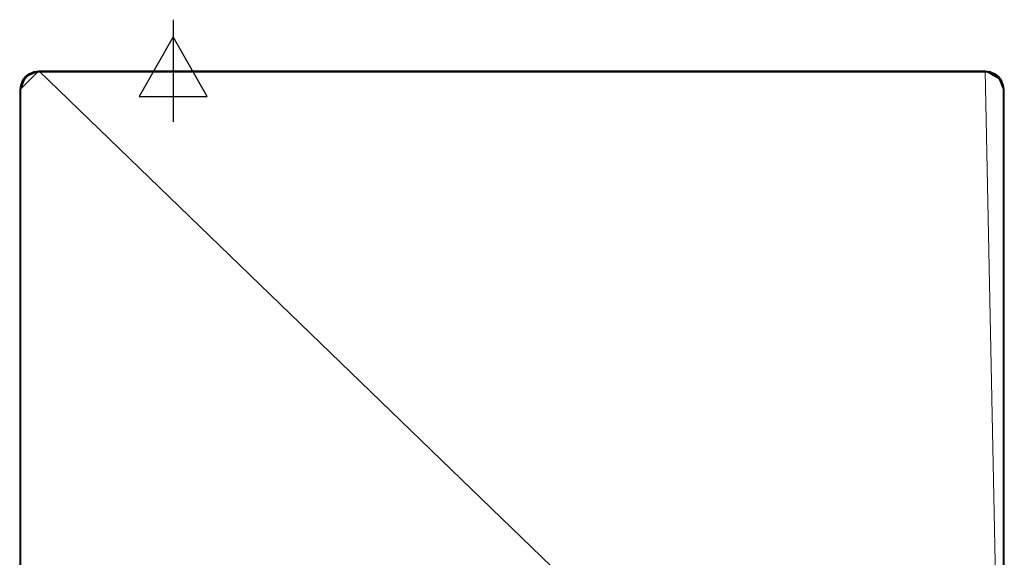
# Model space of a CAD drawing. Units: millimetres. Extents: x 0 to 998, y -934 to 883.
# Drawn here: x 0 to 770, y 463 to 883 of the extents above; entities that cross this region are included whole.
import ezdxf

# ---------------------------------------------------------------- set-up
doc = ezdxf.new("R2010")
doc.units = ezdxf.units.MM
doc.layers.add('Moffat_2D_Electrical', color=6, linetype='Continuous')
doc.layers.add('Moffat_Profiles', color=10, linetype='Continuous')

# ---------------------------------------------------------------- blocks, each defined once
blk = doc.blocks.new('ELECTRICAL CONNECTION')
at = {"layer": 'Moffat_2D_Electrical'}
for p, q in [((0, 40), (0, -40)), ((0, 26.67), (-26.67, -20)), ((26.67, -20), (0, 26.67)), ((-53.33, 0), (53.33, 0)), ((-26.67, -20), (26.67, -20))]:
    blk.add_line(p, q, dxfattribs=at)

msp = doc.modelspace()

# ---------------------------------------------------------------- block references
msp.add_blockref('ELECTRICAL CONNECTION', (120, 843.07, 1781))

# ---------------------------------------------------------------- meshes
at = {"layer": 'Moffat_Profiles', "lineweight": 13}
mesh = msp.add_polyface(dxfattribs=at)
corners = [(755, 843.07, 150), (758.88, 842.56, 150), (762.5, 841.06, 150), (765.61, 838.68, 150), (767.99, 835.57, 150), (769.49, 831.95, 150), (770, 828.07, 150), (770, 113.07, 150), (0, 113.07, 150), (0, 828.07, 150), (0.51, 831.95, 150), (2.01, 835.57, 150), (4.39, 838.68, 150), (7.5, 841.06, 150), (11.12, 842.56, 150), (15, 843.07, 150)]
mesh.append_faces([[corners[k] for k in face] for face in [(0, 7, 15)]], dxfattribs={"vtx0": -1, "vtx1": -1})
mesh.append_faces([[corners[k] for k in face] for face in [(12, 15, 9, 11)]], dxfattribs={"vtx0": -1, "vtx1": -1, "vtx2": -1})
mesh.append_faces([[corners[k] for k in face] for face in [(4, 0, 1, 2)]], dxfattribs={"vtx0": -1, "vtx3": -1})
mesh.append_faces([[corners[k] for k in face] for face in [(10, 11, 9), (3, 4, 2)]], dxfattribs={"vtx1": -1})
mesh.append_faces([[corners[k] for k in face] for face in [(8, 9, 15, 7)]], dxfattribs={"vtx1": -1, "vtx2": -1})
mesh.append_faces([[corners[k] for k in face] for face in [(6, 7, 0, 4)]], dxfattribs={"vtx1": -1, "vtx2": -1, "vtx3": -1})
mesh.append_faces([[corners[k] for k in face] for face in [(4, 5, 6)]], dxfattribs={"vtx2": -1})
mesh.append_faces([[corners[k] for k in face] for face in [(12, 13, 14, 15)]], dxfattribs={"vtx3": -1})
mesh = msp.add_polyface(dxfattribs=at)
corners = [(755, 843.07, 1782), (758.88, 842.56, 1782), (762.5, 841.06, 1782), (765.61, 838.68, 1782), (767.99, 835.57, 1782), (769.49, 831.95, 1782), (770, 828.07, 1782), (770, 68.07, 1782), (769.49, 64.19, 1782), (767.99, 60.57, 1782), (765.61, 57.47, 1782), (762.5, 55.08, 1782), (758.88, 53.58, 1782), (755, 53.07, 1782), (15, 53.07, 1782), (11.12, 53.58, 1782), (7.5, 55.08, 1782), (4.39, 57.47, 1782), (2.01, 60.57, 1782), (0.51, 64.19, 1782), (0, 68.07, 1782), (0, 828.07, 1782), (0.51, 831.95, 1782), (2.01, 835.57, 1782), (4.39, 838.68, 1782), (7.5, 841.06, 1782), (11.12, 842.56, 1782), (15, 843.07, 1782), (769, 828.07, 1782), (768.52, 831.7, 1782), (767.12, 835.07, 1782), (764.9, 837.97, 1782), (762, 840.2, 1782), (758.62, 841.6, 1782), (755, 842.07, 1782), (15, 842.07, 1782), (11.38, 841.6, 1782), (8, 840.2, 1782), (5.1, 837.97, 1782), (2.88, 835.07, 1782), (1.48, 831.7, 1782), (1, 828.07, 1782), (1, 128.07, 1782), (1.27, 125.34, 1782), (2.07, 122.71, 1782), (3.36, 120.29, 1782), (5.1, 118.17, 1782), (7.22, 116.43, 1782), (9.65, 115.14, 1782), (12.27, 114.34, 1782), (15, 114.07, 1782), (755, 114.07, 1782), (757.73, 114.34, 1782), (760.35, 115.14, 1782), (762.78, 116.43, 1782), (764.9, 118.17, 1782), (766.64, 120.29, 1782), (767.93, 122.71, 1782), (768.73, 125.34, 1782), (769, 128.07, 1782)]
mesh.append_faces([[corners[k] for k in face] for face in [(43, 20, 42), (48, 20, 47), (50, 20, 49), (49, 20, 48), (47, 20, 46)]], dxfattribs={"vtx0": -1, "vtx1": -1})
mesh.append_faces([[corners[k] for k in face] for face in [(21, 41, 42, 20), (26, 36, 37, 25), (36, 26, 27, 35), (35, 27, 0), (38, 24, 25, 37), (15, 18, 19, 14), (14, 19, 20), (20, 45, 46), (33, 0, 1), (4, 30, 31, 3), (30, 4, 5, 29), (6, 28, 29, 5), (7, 52, 53), (51, 13, 14), (7, 54, 55)]], dxfattribs={"vtx0": -1, "vtx2": -1})
mesh.append_faces([[corners[k] for k in face] for face in [(0, 33, 34, 35)]], dxfattribs={"vtx0": -1, "vtx3": -1})
mesh.append_faces([[corners[k] for k in face] for face in [(11, 12, 9, 10)]], dxfattribs={"vtx1": -1})
mesh.append_faces([[corners[k] for k in face] for face in [(44, 45, 20), (43, 44, 20), (53, 54, 7), (55, 56, 7), (57, 58, 7), (56, 57, 7), (7, 8, 13), (58, 59, 7)]], dxfattribs={"vtx1": -1, "vtx2": -1})
mesh.append_faces([[corners[k] for k in face] for face in [(50, 51, 14, 20), (51, 52, 7, 13)]], dxfattribs={"vtx1": -1, "vtx2": -1, "vtx3": -1})
mesh.append_faces([[corners[k] for k in face] for face in [(22, 23, 39, 40), (38, 39, 23, 24), (40, 41, 21, 22), (32, 33, 1, 2), (31, 32, 2, 3), (59, 28, 6, 7), (12, 13, 8, 9)]], dxfattribs={"vtx1": -1, "vtx3": -1})
mesh.append_faces([[corners[k] for k in face] for face in [(16, 17, 18, 15)]], dxfattribs={"vtx2": -1})
mesh = msp.add_polyface(dxfattribs=at)
corners = [(0, 828.07, 2085), (0.51, 831.95, 2085), (2.01, 835.57, 2085), (4.39, 838.68, 2085), (7.5, 841.06, 2085), (11.12, 842.56, 2085), (15, 843.07, 2085), (15, 843.07, 1795.5), (11.12, 842.56, 1795.5), (7.5, 841.06, 1795.5), (4.39, 838.68, 1795.5), (2.01, 835.57, 1795.5), (0.51, 831.95, 1795.5), (0, 828.07, 1795.5), (15, 843.07, 1782), (11.12, 842.56, 1782), (7.5, 841.06, 1782), (4.39, 838.68, 1782), (2.01, 835.57, 1782), (0.51, 831.95, 1782), (0, 828.07, 1782), (0, 828.07, 1794.5), (0.51, 831.95, 1794.5), (2.01, 835.57, 1794.5), (4.39, 838.68, 1794.5), (7.5, 841.06, 1794.5), (11.12, 842.56, 1794.5), (15, 843.07, 1794.5)]
mesh.append_faces([[corners[k] for k in face] for face in [(1, 12, 13, 0), (22, 19, 20, 21)]], dxfattribs={"vtx0": -1})
mesh.append_faces([[corners[k] for k in face] for face in [(5, 8, 9, 4), (4, 9, 10, 3), (2, 11, 12, 1), (11, 2, 3, 10), (26, 15, 16, 25), (17, 24, 25, 16), (23, 18, 19, 22), (18, 23, 24, 17)]], dxfattribs={"vtx0": -1, "vtx2": -1})
mesh.append_faces([[corners[k] for k in face] for face in [(6, 7, 8, 5), (27, 14, 15, 26)]], dxfattribs={"vtx2": -1})
mesh = msp.add_polyface(dxfattribs=at)
corners = [(15, 843.07, 150), (11.12, 842.56, 150), (7.5, 841.06, 150), (4.39, 838.68, 150), (2.01, 835.57, 150), (0.51, 831.95, 150), (0, 828.07, 150), (0, 828.07, 1781), (0.51, 831.95, 1781), (2.01, 835.57, 1781), (4.39, 838.68, 1781), (7.5, 841.06, 1781), (11.12, 842.56, 1781), (15, 843.07, 1781)]
mesh.append_faces([[corners[k] for k in face] for face in [(8, 5, 6, 7)]], dxfattribs={"vtx0": -1})
mesh.append_faces([[corners[k] for k in face] for face in [(12, 1, 2, 11), (11, 2, 3, 10), (9, 4, 5, 8), (4, 9, 10, 3)]], dxfattribs={"vtx0": -1, "vtx2": -1})
mesh.append_faces([[corners[k] for k in face] for face in [(13, 0, 1, 12)]], dxfattribs={"vtx2": -1})
mesh = msp.add_polyface(dxfattribs=at)
corners = [(0, 828.07, 1781), (1, 828.07, 1782), (1.48, 831.7, 1782), (2.88, 835.07, 1782), (5.1, 837.97, 1782), (8, 840.2, 1782), (11.38, 841.6, 1782), (15, 842.07, 1782), (15, 843.07, 1781), (11.12, 842.56, 1781), (7.5, 841.06, 1781), (4.39, 838.68, 1781), (2.01, 835.57, 1781), (0.51, 831.95, 1781)]
mesh.append_faces([[corners[k] for k in face] for face in [(8, 6, 7)]], dxfattribs={"vtx0": -1})
mesh.append_faces([[corners[k] for k in face] for face in [(2, 13, 1), (4, 11, 3), (12, 3, 11), (5, 10, 4), (11, 4, 10)]], dxfattribs={"vtx0": -1, "vtx1": -1})
mesh.append_faces([[corners[k] for k in face] for face in [(12, 2, 3), (9, 5, 6)]], dxfattribs={"vtx0": -1, "vtx2": -1})
mesh.append_faces([[corners[k] for k in face] for face in [(12, 13, 2), (9, 10, 5), (8, 9, 6)]], dxfattribs={"vtx1": -1, "vtx2": -1})
mesh.append_faces([[corners[k] for k in face] for face in [(13, 0, 1)]], dxfattribs={"vtx2": -1})
mesh = msp.add_polyface(dxfattribs=at)
corners = [(0.5, 828.07, 1795), (4.75, 838.33, 1795), (15, 842.57, 1795), (15, 843.07, 1794.5), (11.12, 842.56, 1794.5), (7.5, 841.06, 1794.5), (4.39, 838.68, 1794.5), (2.01, 835.57, 1794.5), (0.51, 831.95, 1794.5), (0, 828.07, 1794.5), (2.62, 833.2, 1795), (9.87, 840.45, 1795), (1.56, 830.64, 1795), (3.69, 835.76, 1795), (7.31, 839.39, 1795), (12.44, 841.51, 1795)]
mesh.append_faces([[corners[k] for k in face] for face in [(7, 13, 6), (5, 11, 4), (1, 6, 13), (4, 15, 3)]], dxfattribs={"vtx0": -1, "vtx1": -1})
mesh.append_faces([[corners[k] for k in face] for face in [(7, 10, 13), (14, 5, 6), (4, 11, 15)]], dxfattribs={"vtx0": -1, "vtx2": -1})
mesh.append_faces([[corners[k] for k in face] for face in [(2, 3, 15)]], dxfattribs={"vtx1": -1})
mesh.append_faces([[corners[k] for k in face] for face in [(8, 9, 12), (7, 8, 10), (14, 11, 5), (1, 14, 6), (12, 10, 8)]], dxfattribs={"vtx1": -1, "vtx2": -1})
mesh.append_faces([[corners[k] for k in face] for face in [(9, 0, 12)]], dxfattribs={"vtx2": -1})
mesh = msp.add_polyface(dxfattribs=at)
corners = [(15, 842.57, 1795), (4.75, 838.33, 1795), (0.5, 828.07, 1795), (0, 828.07, 1795.5), (0.51, 831.95, 1795.5), (2.01, 835.57, 1795.5), (4.39, 838.68, 1795.5), (7.5, 841.06, 1795.5), (11.12, 842.56, 1795.5), (15, 843.07, 1795.5), (9.87, 840.45, 1795), (2.62, 833.2, 1795), (3.69, 835.76, 1795), (1.56, 830.64, 1795), (12.44, 841.51, 1795), (7.31, 839.39, 1795)]
mesh.append_faces([[corners[k] for k in face] for face in [(4, 13, 3), (5, 11, 4), (8, 10, 7), (7, 15, 6), (1, 6, 15)]], dxfattribs={"vtx0": -1, "vtx1": -1})
mesh.append_faces([[corners[k] for k in face] for face in [(12, 5, 6), (6, 1, 12), (14, 8, 9), (4, 11, 13), (7, 10, 15)]], dxfattribs={"vtx0": -1, "vtx2": -1})
mesh.append_faces([[corners[k] for k in face] for face in [(0, 14, 9), (2, 3, 13)]], dxfattribs={"vtx1": -1})
mesh.append_faces([[corners[k] for k in face] for face in [(14, 10, 8), (12, 11, 5)]], dxfattribs={"vtx1": -1, "vtx2": -1})
mesh = msp.add_polyface(dxfattribs=at)
corners = [(15, 843.07, 150), (15, 843.07, 1781), (755, 843.07, 1781), (755, 843.07, 150)]
mesh.append_faces([[corners[k] for k in face] for face in [(0, 1, 2, 3)]])
mesh = msp.add_polyface(dxfattribs=at)
corners = [(15, 843.07, 2085), (755, 843.07, 2085), (755, 843.07, 1795.5), (15, 843.07, 1795.5), (755, 843.07, 1782), (15, 843.07, 1782), (15, 843.07, 1794.5), (755, 843.07, 1794.5)]
mesh.append_faces([[corners[k] for k in face] for face in [(3, 0, 1, 2), (6, 7, 4, 5)]])
mesh = msp.add_polyface(dxfattribs=at)
corners = [(755, 843.07, 1781), (15, 843.07, 1781), (15, 842.07, 1782), (755, 842.07, 1782)]
mesh.append_faces([[corners[k] for k in face] for face in [(0, 1, 2, 3)]])
mesh = msp.add_polyface(dxfattribs=at)
corners = [(755, 842.57, 1795), (755, 843.07, 1794.5), (15, 843.07, 1794.5), (15, 842.57, 1795)]
mesh.append_faces([[corners[k] for k in face] for face in [(0, 1, 2, 3)]])
mesh = msp.add_polyface(dxfattribs=at)
corners = [(15, 842.57, 1795), (15, 843.07, 1795.5), (755, 843.07, 1795.5), (755, 842.57, 1795)]
mesh.append_faces([[corners[k] for k in face] for face in [(0, 1, 2, 3)]])
mesh = msp.add_polyface(dxfattribs=at)
corners = [(755, 843.07, 2085), (758.88, 842.56, 2085), (762.5, 841.06, 2085), (765.61, 838.68, 2085), (767.99, 835.57, 2085), (769.49, 831.95, 2085), (770, 828.07, 2085), (770, 828.07, 1795.5), (769.49, 831.95, 1795.5), (767.99, 835.57, 1795.5), (765.61, 838.68, 1795.5), (762.5, 841.06, 1795.5), (758.88, 842.56, 1795.5), (755, 843.07, 1795.5), (770, 828.07, 1782), (769.49, 831.95, 1782), (767.99, 835.57, 1782), (765.61, 838.68, 1782), (762.5, 841.06, 1782), (758.88, 842.56, 1782), (755, 843.07, 1782), (755, 843.07, 1794.5), (758.88, 842.56, 1794.5), (762.5, 841.06, 1794.5), (765.61, 838.68, 1794.5), (767.99, 835.57, 1794.5), (769.49, 831.95, 1794.5), (770, 828.07, 1794.5)]
mesh.append_faces([[corners[k] for k in face] for face in [(1, 12, 13, 0), (22, 19, 20, 21)]], dxfattribs={"vtx0": -1})
mesh.append_faces([[corners[k] for k in face] for face in [(5, 8, 9, 4), (4, 9, 10, 3), (2, 11, 12, 1), (11, 2, 3, 10), (26, 15, 16, 25), (17, 24, 25, 16), (23, 18, 19, 22), (18, 23, 24, 17)]], dxfattribs={"vtx0": -1, "vtx2": -1})
mesh.append_faces([[corners[k] for k in face] for face in [(6, 7, 8, 5), (27, 14, 15, 26)]], dxfattribs={"vtx2": -1})
mesh = msp.add_polyface(dxfattribs=at)
corners = [(770, 828.07, 150), (769.49, 831.95, 150), (767.99, 835.57, 150), (765.61, 838.68, 150), (762.5, 841.06, 150), (758.88, 842.56, 150), (755, 843.07, 150), (755, 843.07, 1781), (758.88, 842.56, 1781), (762.5, 841.06, 1781), (765.61, 838.68, 1781), (767.99, 835.57, 1781), (769.49, 831.95, 1781), (770, 828.07, 1781)]
mesh.append_faces([[corners[k] for k in face] for face in [(8, 5, 6, 7)]], dxfattribs={"vtx0": -1})
mesh.append_faces([[corners[k] for k in face] for face in [(12, 1, 2, 11), (11, 2, 3, 10), (9, 4, 5, 8), (4, 9, 10, 3)]], dxfattribs={"vtx0": -1, "vtx2": -1})
mesh.append_faces([[corners[k] for k in face] for face in [(12, 13, 0, 1)]], dxfattribs={"vtx3": -1})
mesh = msp.add_polyface(dxfattribs=at)
corners = [(755, 843.07, 1781), (755, 842.07, 1782), (758.62, 841.6, 1782), (762, 840.2, 1782), (764.9, 837.97, 1782), (767.12, 835.07, 1782), (768.52, 831.7, 1782), (769, 828.07, 1782), (770, 828.07, 1781), (769.49, 831.95, 1781), (767.99, 835.57, 1781), (765.61, 838.68, 1781), (762.5, 841.06, 1781), (758.88, 842.56, 1781)]
mesh.append_faces([[corners[k] for k in face] for face in [(8, 6, 7)]], dxfattribs={"vtx0": -1})
mesh.append_faces([[corners[k] for k in face] for face in [(2, 13, 1), (4, 11, 3), (12, 3, 11), (5, 10, 4), (11, 4, 10)]], dxfattribs={"vtx0": -1, "vtx1": -1})
mesh.append_faces([[corners[k] for k in face] for face in [(12, 2, 3), (9, 5, 6)]], dxfattribs={"vtx0": -1, "vtx2": -1})
mesh.append_faces([[corners[k] for k in face] for face in [(12, 13, 2), (9, 10, 5), (8, 9, 6)]], dxfattribs={"vtx1": -1, "vtx2": -1})
mesh.append_faces([[corners[k] for k in face] for face in [(13, 0, 1)]], dxfattribs={"vtx2": -1})
mesh = msp.add_polyface(dxfattribs=at)
corners = [(755, 842.57, 1795), (765.25, 838.33, 1795), (769.5, 828.07, 1795), (770, 828.07, 1794.5), (769.49, 831.95, 1794.5), (767.99, 835.57, 1794.5), (765.61, 838.68, 1794.5), (762.5, 841.06, 1794.5), (758.88, 842.56, 1794.5), (755, 843.07, 1794.5), (760.13, 840.45, 1795), (767.38, 833.2, 1795), (757.56, 841.51, 1795), (762.69, 839.39, 1795), (766.31, 835.76, 1795), (768.44, 830.64, 1795)]
mesh.append_faces([[corners[k] for k in face] for face in [(7, 13, 6), (5, 11, 4), (1, 6, 13), (4, 15, 3)]], dxfattribs={"vtx0": -1, "vtx1": -1})
mesh.append_faces([[corners[k] for k in face] for face in [(7, 10, 13), (14, 5, 6), (4, 11, 15)]], dxfattribs={"vtx0": -1, "vtx2": -1})
mesh.append_faces([[corners[k] for k in face] for face in [(2, 3, 15)]], dxfattribs={"vtx1": -1})
mesh.append_faces([[corners[k] for k in face] for face in [(8, 9, 12), (7, 8, 10), (14, 11, 5), (1, 14, 6), (12, 10, 8)]], dxfattribs={"vtx1": -1, "vtx2": -1})
mesh.append_faces([[corners[k] for k in face] for face in [(9, 0, 12)]], dxfattribs={"vtx2": -1})
mesh = msp.add_polyface(dxfattribs=at)
corners = [(769.5, 828.07, 1795), (765.25, 838.33, 1795), (755, 842.57, 1795), (755, 843.07, 1795.5), (758.88, 842.56, 1795.5), (762.5, 841.06, 1795.5), (765.61, 838.68, 1795.5), (767.99, 835.57, 1795.5), (769.49, 831.95, 1795.5), (770, 828.07, 1795.5), (767.38, 833.2, 1795), (760.13, 840.45, 1795), (762.69, 839.39, 1795), (757.56, 841.51, 1795), (768.44, 830.64, 1795), (766.31, 835.76, 1795)]
mesh.append_faces([[corners[k] for k in face] for face in [(4, 13, 3), (5, 11, 4), (8, 10, 7), (7, 15, 6), (1, 6, 15)]], dxfattribs={"vtx0": -1, "vtx1": -1})
mesh.append_faces([[corners[k] for k in face] for face in [(12, 5, 6), (6, 1, 12), (14, 8, 9), (4, 11, 13), (7, 10, 15)]], dxfattribs={"vtx0": -1, "vtx2": -1})
mesh.append_faces([[corners[k] for k in face] for face in [(0, 14, 9), (2, 3, 13)]], dxfattribs={"vtx1": -1})
mesh.append_faces([[corners[k] for k in face] for face in [(14, 10, 8), (12, 11, 5)]], dxfattribs={"vtx1": -1, "vtx2": -1})
mesh = msp.add_polyface(dxfattribs=at)
corners = [(0, 828.07, 150), (0, 113.07, 150), (0, 113.07, 1780), (0, 122.5, 1780), (0, 125.26, 1780.74), (0, 128.07, 1781), (0, 828.07, 1781)]
mesh.append_faces([[corners[k] for k in face] for face in [(5, 3, 4), (0, 5, 6)]], dxfattribs={"vtx0": -1})
mesh.append_faces([[corners[k] for k in face] for face in [(1, 3, 5, 0)]], dxfattribs={"vtx0": -1, "vtx1": -1, "vtx2": -1})
mesh.append_faces([[corners[k] for k in face] for face in [(1, 2, 3)]], dxfattribs={"vtx2": -1})
mesh = msp.add_polyface(dxfattribs=at)
corners = [(0, 68.07, 2085), (0, 828.07, 2085), (0, 828.07, 1795.5), (0, 68.07, 1795.5), (0, 828.07, 1782), (0, 68.07, 1782), (0, 68.07, 1794.5), (0, 828.07, 1794.5)]
mesh.append_faces([[corners[k] for k in face] for face in [(3, 0, 1, 2), (6, 7, 4, 5)]])
mesh = msp.add_polyface(dxfattribs=at)
corners = [(0, 828.07, 1781), (0, 128.07, 1781), (1, 128.07, 1782), (1, 828.07, 1782)]
mesh.append_faces([[corners[k] for k in face] for face in [(0, 1, 2, 3)]])
mesh = msp.add_polyface(dxfattribs=at)
corners = [(0.5, 828.07, 1795), (0, 828.07, 1794.5), (0, 68.07, 1794.5), (0.5, 68.07, 1795)]
mesh.append_faces([[corners[k] for k in face] for face in [(0, 1, 2, 3)]])
mesh = msp.add_polyface(dxfattribs=at)
corners = [(0.5, 68.07, 1795), (0, 68.07, 1795.5), (0, 828.07, 1795.5), (0.5, 828.07, 1795)]
mesh.append_faces([[corners[k] for k in face] for face in [(0, 1, 2, 3)]])
mesh = msp.add_polyface(dxfattribs=at)
corners = [(769, 828.07, 1782), (769, 128.07, 1782), (770, 128.07, 1781), (770, 828.07, 1781)]
mesh.append_faces([[corners[k] for k in face] for face in [(0, 1, 2, 3)]])
mesh = msp.add_polyface(dxfattribs=at)
corners = [(769.5, 68.07, 1795), (770, 68.07, 1794.5), (770, 828.07, 1794.5), (769.5, 828.07, 1795)]
mesh.append_faces([[corners[k] for k in face] for face in [(0, 1, 2, 3)]])
mesh = msp.add_polyface(dxfattribs=at)
corners = [(769.5, 828.07, 1795), (770, 828.07, 1795.5), (770, 68.07, 1795.5), (769.5, 68.07, 1795)]
mesh.append_faces([[corners[k] for k in face] for face in [(0, 1, 2, 3)]])
mesh = msp.add_polyface(dxfattribs=at)
corners = [(770, 113.07, 150), (770, 828.07, 150), (770, 828.07, 1781), (770, 128.07, 1781), (770, 125.26, 1780.74), (770, 122.5, 1780), (770, 113.07, 1780)]
mesh.append_faces([[corners[k] for k in face] for face in [(5, 3, 4)]], dxfattribs={"vtx0": -1})
mesh.append_faces([[corners[k] for k in face] for face in [(3, 5, 0, 1)]], dxfattribs={"vtx0": -1, "vtx1": -1, "vtx3": -1})
mesh.append_faces([[corners[k] for k in face] for face in [(6, 0, 5)]], dxfattribs={"vtx1": -1})
mesh.append_faces([[corners[k] for k in face] for face in [(1, 2, 3)]], dxfattribs={"vtx2": -1})
mesh = msp.add_polyface(dxfattribs=at)
corners = [(770, 478.91, 2072.5), (770, 478.91, 2057.5), (770, 496.13, 2057.5), (770, 496.13, 2072.5), (770, 453.91, 2072.5), (770, 828.07, 2085), (770, 68.07, 2085), (770, 478.91, 2049.77), (770, 453.91, 2057.5), (770, 453.91, 2049.77), (770, 496.13, 2049.77), (770, 496.13, 2034.77), (770, 478.91, 2034.77), (770, 521.13, 2049.77), (770, 521.13, 2057.5), (770, 453.91, 2034.77), (770, 436.68, 2034.77), (770, 478.91, 2027.05), (770, 496.13, 2027.05), (770, 521.13, 2027.05), (770, 478.91, 2012.05), (770, 496.13, 2012.05), (770, 453.91, 2027.05), (770, 521.13, 2004.32), (770, 521.13, 2012.05), (770, 496.13, 2004.32), (770, 478.91, 2004.32), (770, 453.91, 2004.32), (770, 453.91, 2012.05), (770, 436.68, 2004.32), (770, 496.13, 1989.32), (770, 478.91, 1989.32), (770, 478.91, 1981.59), (770, 453.91, 1989.32), (770, 453.91, 1981.59), (770, 496.13, 1981.59), (770, 496.13, 1966.59), (770, 478.91, 1966.59), (770, 521.13, 1981.59), (770, 521.13, 1989.32), (770, 436.68, 1943.86), (770, 453.91, 1936.14), (770, 453.91, 1943.86), (770, 453.91, 1958.86), (770, 478.91, 1958.86), (770, 496.13, 1958.86), (770, 453.91, 1966.59), (770, 521.13, 1958.86), (770, 496.13, 1943.86), (770, 478.91, 1943.86), (770, 496.13, 1936.14), (770, 478.91, 1936.14), (770, 436.68, 1958.86), (770, 521.13, 1936.14), (770, 521.13, 1943.86), (770, 453.91, 1921.14), (770, 436.68, 1921.14), (770, 453.91, 1913.41), (770, 478.91, 1921.14), (770, 496.13, 1921.14), (770, 478.91, 1913.41), (770, 496.13, 1913.41), (770, 478.91, 1898.41), (770, 496.13, 1898.41), (770, 521.13, 1921.14), (770, 453.91, 1890.68), (770, 478.91, 1890.68), (770, 453.91, 1898.41), (770, 496.13, 1890.68), (770, 478.91, 1875.68), (770, 496.13, 1875.68), (770, 453.91, 1875.68), (770, 453.91, 1867.95), (770, 478.91, 1867.95), (770, 496.13, 1867.95), (770, 436.68, 1890.68), (770, 478.91, 1852.95), (770, 496.13, 1852.95), (770, 453.91, 1852.95), (770, 453.91, 1845.23), (770, 478.91, 1845.23), (770, 496.13, 1845.23), (770, 521.13, 1852.95), (770, 478.91, 1830.23), (770, 496.13, 1830.23), (770, 453.91, 1822.5), (770, 478.91, 1822.5), (770, 453.91, 1830.23), (770, 496.13, 1822.5), (770, 478.91, 1807.5), (770, 496.13, 1807.5), (770, 828.07, 1795.5), (770, 453.91, 1807.5), (770, 68.07, 1795.5), (770, 828.07, 1782), (770, 828.07, 1794.5), (770, 68.07, 1794.5), (770, 68.07, 1782)]
mesh.append_faces([[corners[k] for k in face] for face in [(94, 95, 96, 97)]])
mesh.append_faces([[corners[k] for k in face] for face in [(17, 15, 22), (28, 26, 20), (65, 75, 71), (78, 79, 76), (91, 92, 93)]], dxfattribs={"vtx0": -1, "vtx1": -1})
mesh.append_faces([[corners[k] for k in face] for face in [(80, 77, 76, 79)]], dxfattribs={"vtx0": -1, "vtx1": -1, "vtx2": -1})
mesh.append_faces([[corners[k] for k in face] for face in [(10, 2, 1, 7), (25, 21, 20, 26), (35, 30, 31, 32), (50, 48, 49, 51), (59, 58, 60, 61), (66, 68, 63, 62), (70, 69, 73, 74), (86, 88, 84, 83)]], dxfattribs={"vtx0": -1, "vtx1": -1, "vtx2": -1, "vtx3": -1})
mesh.append_faces([[corners[k] for k in face] for face in [(17, 18, 12, 15), (40, 41, 42, 43), (44, 45, 37, 46)]], dxfattribs={"vtx0": -1, "vtx1": -1, "vtx3": -1})
mesh.append_faces([[corners[k] for k in face] for face in [(7, 1, 8, 9), (2, 10, 13, 14), (23, 24, 21, 25), (32, 31, 33, 34), (30, 35, 38, 39), (53, 54, 48, 50), (51, 49, 42, 41), (58, 59, 50, 51), (61, 60, 62, 63), (61, 64, 59), (68, 66, 69, 70), (76, 77, 74, 73), (81, 80, 83, 84), (88, 86, 89, 90)]], dxfattribs={"vtx0": -1, "vtx2": -1})
mesh.append_faces([[corners[k] for k in face] for face in [(81, 82, 77, 80)]], dxfattribs={"vtx0": -1, "vtx2": -1, "vtx3": -1})
mesh.append_faces([[corners[k] for k in face] for face in [(15, 9, 16)]], dxfattribs={"vtx1": -1, "vtx2": -1})
mesh.append_faces([[corners[k] for k in face] for face in [(18, 19, 11, 12), (27, 26, 28, 29), (45, 47, 36, 37), (43, 44, 46, 52), (55, 41, 56, 57)]], dxfattribs={"vtx1": -1, "vtx2": -1, "vtx3": -1})
mesh.append_faces([[corners[k] for k in face] for face in [(0, 1, 2, 3), (4, 0, 5, 6), (11, 10, 7, 12), (17, 20, 21, 18), (30, 25, 26, 31), (36, 35, 32, 37), (48, 45, 44, 49), (58, 55, 57, 60), (65, 66, 62, 67), (69, 71, 72, 73), (85, 86, 83, 87)]], dxfattribs={"vtx1": -1, "vtx3": -1})
mesh = msp.add_polyface(dxfattribs=at)
corners = [(770, 538.35, 2004.32), (770, 538.35, 2012.05), (770, 521.13, 2012.05), (770, 521.13, 2004.32), (770, 538.35, 2057.5), (770, 538.35, 2072.5), (770, 521.13, 2072.5), (770, 521.13, 2057.5), (770, 538.35, 2049.77), (770, 521.13, 2049.77), (770, 563.35, 2049.77), (770, 563.35, 2057.5), (770, 580.57, 2034.77), (770, 580.57, 2049.77), (770, 580.57, 2057.5), (770, 580.57, 2072.5), (770, 563.35, 2072.5), (770, 538.35, 2034.77), (770, 521.13, 2034.77), (770, 538.35, 2027.05), (770, 521.13, 2027.05), (770, 563.35, 2027.05), (770, 563.35, 2004.32), (770, 563.35, 2012.05), (770, 496.13, 2034.77), (770, 563.35, 2034.77), (770, 580.57, 2027.05), (770, 538.35, 1989.32), (770, 521.13, 1989.32), (770, 538.35, 1981.59), (770, 521.13, 1981.59), (770, 563.35, 1981.59), (770, 563.35, 1989.32), (770, 521.13, 1966.59), (770, 538.35, 1966.59), (770, 538.35, 1958.86), (770, 563.35, 1958.86), (770, 521.13, 1958.86), (770, 496.13, 1966.59), (770, 538.35, 1943.86), (770, 521.13, 1943.86), (770, 538.35, 1936.14), (770, 563.35, 1936.14), (770, 563.35, 1943.86), (770, 563.35, 1966.59), (770, 521.13, 1898.41), (770, 496.13, 1898.41), (770, 496.13, 1890.68), (770, 521.13, 1890.68), (770, 521.13, 1875.68), (770, 496.13, 1875.68), (770, 496.13, 1867.95), (770, 521.13, 1867.95), (770, 521.13, 1936.14), (770, 521.13, 1921.14), (770, 521.13, 1913.41), (770, 538.35, 1921.14), (770, 496.13, 1913.41), (770, 538.35, 1913.41), (770, 563.35, 1921.14), (770, 563.35, 1913.41), (770, 580.57, 1921.14), (770, 538.35, 1898.41), (770, 538.35, 1890.68), (770, 563.35, 1898.41), (770, 563.35, 1890.68), (770, 538.35, 1875.68), (770, 538.35, 1867.95), (770, 563.35, 1875.68), (770, 580.57, 1890.68), (770, 563.35, 1867.95), (770, 478.91, 1807.5), (770, 453.91, 1807.5), (770, 828.07, 1795.5), (770, 496.13, 1807.5), (770, 521.13, 1830.23), (770, 496.13, 1830.23), (770, 496.13, 1822.5), (770, 521.13, 1822.5), (770, 521.13, 1852.95), (770, 538.35, 1852.95), (770, 521.13, 1845.23), (770, 496.13, 1845.23), (770, 538.35, 1845.23), (770, 563.35, 1852.95), (770, 563.35, 1845.23), (770, 580.57, 1852.95), (770, 538.35, 1830.23), (770, 538.35, 1822.5), (770, 563.35, 1830.23), (770, 563.35, 1822.5), (770, 521.13, 1807.5), (770, 538.35, 1807.5)]
mesh.append_faces([[corners[k] for k in face] for face in [(55, 56, 54, 57), (59, 60, 61), (81, 80, 79, 82), (84, 85, 86)]], dxfattribs={"vtx0": -1, "vtx1": -1, "vtx2": -1})
mesh.append_faces([[corners[k] for k in face] for face in [(0, 1, 2, 3), (8, 4, 7, 9), (29, 27, 28, 30), (62, 45, 48, 63), (66, 49, 52, 67), (87, 75, 78, 88)]], dxfattribs={"vtx0": -1, "vtx1": -1, "vtx2": -1, "vtx3": -1})
mesh.append_faces([[corners[k] for k in face] for face in [(20, 19, 18, 24), (21, 26, 25, 17), (37, 35, 33, 38), (41, 40, 53, 54), (58, 56, 55, 45), (83, 80, 81, 75)]], dxfattribs={"vtx0": -1, "vtx1": -1, "vtx3": -1})
mesh.append_faces([[corners[k] for k in face] for face in [(10, 11, 4, 8), (17, 19, 21), (22, 23, 1, 0), (9, 17, 8), (27, 29, 31, 32), (42, 43, 39, 41), (54, 56, 41), (63, 48, 49, 66), (45, 62, 58), (67, 52, 79, 80), (91, 92, 88, 78)]], dxfattribs={"vtx0": -1, "vtx2": -1})
mesh.append_faces([[corners[k] for k in face] for face in [(10, 12, 13, 11), (17, 9, 18, 19), (12, 10, 25, 26), (39, 37, 40, 41)]], dxfattribs={"vtx0": -1, "vtx2": -1, "vtx3": -1})
mesh.append_faces([[corners[k] for k in face] for face in [(39, 35, 37), (44, 34, 36), (65, 68, 69), (87, 83, 75)]], dxfattribs={"vtx1": -1, "vtx2": -1})
mesh.append_faces([[corners[k] for k in face] for face in [(35, 36, 34, 33), (71, 72, 73, 74)]], dxfattribs={"vtx1": -1, "vtx2": -1, "vtx3": -1})
mesh.append_faces([[corners[k] for k in face] for face in [(4, 5, 6, 7), (14, 15, 16, 11), (1, 19, 20, 2), (27, 0, 3, 28), (30, 33, 34, 29), (45, 46, 47, 48), (49, 50, 51, 52), (59, 56, 58, 60), (64, 62, 63, 65), (68, 66, 67, 70), (75, 76, 77, 78), (84, 80, 83, 85), (89, 87, 88, 90)]], dxfattribs={"vtx1": -1, "vtx3": -1})
mesh = msp.add_polyface(dxfattribs=at)
corners = [(770, 828.07, 2085), (770, 478.91, 2072.5), (770, 496.13, 2072.5), (770, 521.13, 2072.5), (770, 538.35, 2072.5), (770, 563.35, 2072.5), (770, 580.57, 2072.5), (770, 605.57, 2072.5), (770, 605.57, 2057.5), (770, 605.57, 2049.77), (770, 580.57, 2057.5), (770, 580.57, 2049.77), (770, 563.35, 2057.5), (770, 605.57, 2034.77), (770, 580.57, 2034.77), (770, 580.57, 2027.05), (770, 605.57, 2027.05), (770, 605.57, 2012.05), (770, 580.57, 2012.05), (770, 563.35, 2027.05), (770, 563.35, 2012.05), (770, 580.57, 2004.32), (770, 563.35, 2004.32), (770, 605.57, 2004.32), (770, 605.57, 1989.32), (770, 580.57, 1966.59), (770, 580.57, 1981.59), (770, 563.35, 1981.59), (770, 563.35, 1966.59), (770, 605.57, 1981.59), (770, 605.57, 1966.59), (770, 580.57, 1989.32), (770, 563.35, 1989.32), (770, 580.57, 1958.86), (770, 605.57, 1958.86), (770, 605.57, 1943.86), (770, 563.35, 1958.86), (770, 580.57, 1943.86), (770, 563.35, 1943.86), (770, 580.57, 1936.14), (770, 563.35, 1936.14), (770, 605.57, 1936.14), (770, 828.07, 1795.5), (770, 563.35, 1921.14), (770, 580.57, 1921.14), (770, 605.57, 1921.14), (770, 580.57, 1913.41), (770, 605.57, 1913.41), (770, 563.35, 1913.41), (770, 563.35, 1898.41), (770, 580.57, 1898.41), (770, 563.35, 1890.68), (770, 580.57, 1890.68), (770, 605.57, 1890.68), (770, 605.57, 1898.41), (770, 563.35, 1875.68), (770, 563.35, 1867.95), (770, 580.57, 1875.68), (770, 580.57, 1867.95), (770, 605.57, 1875.68), (770, 605.57, 1867.95), (770, 563.35, 1852.95), (770, 580.57, 1852.95), (770, 605.57, 1852.95), (770, 580.57, 1845.23), (770, 605.57, 1845.23), (770, 563.35, 1845.23), (770, 563.35, 1830.23), (770, 580.57, 1830.23), (770, 563.35, 1822.5), (770, 538.35, 1807.5), (770, 521.13, 1807.5), (770, 563.35, 1807.5), (770, 580.57, 1822.5), (770, 605.57, 1830.23), (770, 605.57, 1822.5), (770, 605.57, 1807.5), (770, 580.57, 1807.5), (770, 496.13, 1807.5)]
mesh.append_faces([[corners[k] for k in face] for face in [(75, 74, 73), (74, 42, 65)]], dxfattribs={"vtx0": -1, "vtx1": -1})
mesh.append_faces([[corners[k] for k in face] for face in [(12, 11, 10), (54, 53, 42, 47), (70, 71, 42, 72), (77, 72, 42, 76)]], dxfattribs={"vtx0": -1, "vtx1": -1, "vtx2": -1})
mesh.append_faces([[corners[k] for k in face] for face in [(21, 18, 20, 22), (26, 31, 32, 27), (33, 25, 28, 36), (39, 37, 38, 40), (51, 52, 50, 49)]], dxfattribs={"vtx0": -1, "vtx1": -1, "vtx2": -1, "vtx3": -1})
mesh.append_faces([[corners[k] for k in face] for face in [(0, 1, 2, 3), (0, 3, 4, 5), (0, 5, 6, 7), (0, 17, 23, 24), (0, 24, 29, 30), (55, 56, 57, 52), (42, 74, 75, 76)]], dxfattribs={"vtx0": -1, "vtx1": -1, "vtx3": -1})
mesh.append_faces([[corners[k] for k in face] for face in [(10, 11, 9, 8), (0, 9, 13), (14, 15, 16, 13), (23, 17, 18, 21), (29, 24, 31, 26), (25, 33, 34, 30), (41, 35, 37, 39), (43, 44, 39, 40), (49, 50, 46), (61, 62, 58, 56), (59, 58, 60), (72, 77, 73, 69)]], dxfattribs={"vtx0": -1, "vtx2": -1})
mesh.append_faces([[corners[k] for k in face] for face in [(0, 7, 8, 9), (42, 41, 45, 47), (58, 59, 57, 56), (42, 53, 59, 60), (42, 60, 63, 65), (73, 74, 68, 69)]], dxfattribs={"vtx0": -1, "vtx2": -1, "vtx3": -1})
mesh.append_faces([[corners[k] for k in face] for face in [(71, 78, 42)]], dxfattribs={"vtx1": -1, "vtx2": -1})
mesh.append_faces([[corners[k] for k in face] for face in [(16, 17, 0, 13), (34, 35, 0, 30), (42, 0, 35, 41), (48, 49, 46, 44), (66, 67, 64, 62), (68, 64, 67, 69)]], dxfattribs={"vtx1": -1, "vtx2": -1, "vtx3": -1})
mesh.append_faces([[corners[k] for k in face] for face in [(18, 15, 19, 20), (25, 26, 27, 28), (31, 21, 22, 32), (37, 33, 36, 38), (45, 44, 46, 47), (52, 53, 54, 50), (63, 62, 64, 65)]], dxfattribs={"vtx1": -1, "vtx3": -1})

doc.saveas('drawing.dxf')
